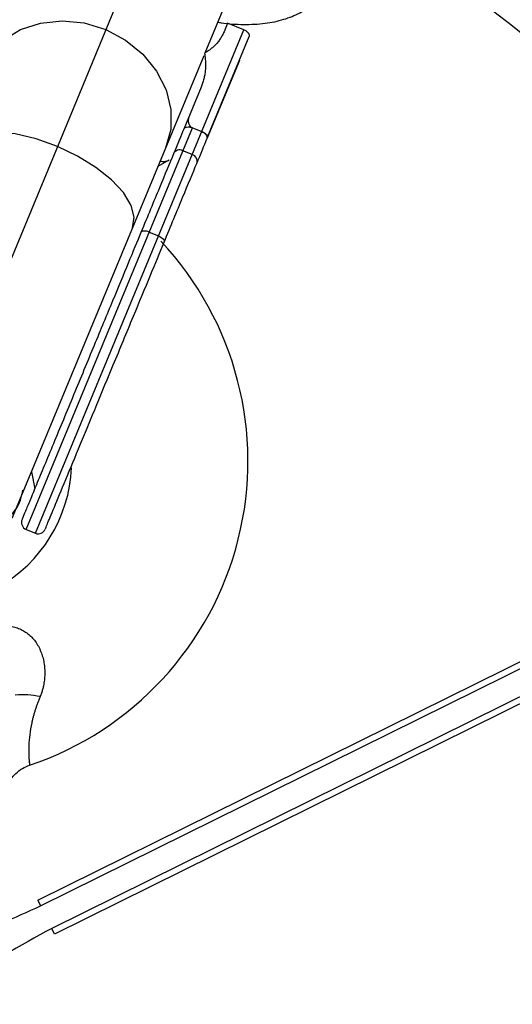
# Model space of a CAD drawing. Units: millimetres. Extents: x -5083 to 5080, y -5098 to 5066.
# Drawn here: x 29 to 68, y 8 to 87 of the extents above; entities that cross this region are included whole.
import ezdxf

# ---------------------------------------------------------------- set-up
doc = ezdxf.new("R2010")
doc.units = ezdxf.units.MM

msp = doc.modelspace()

# ---------------------------------------------------------------- linework, layer by layer
at = {"color": 8, "linetype": 'Continuous', "lineweight": 25}
for p, q in [((30.112, 16.569), (357.867, 178.7)), ((30.333, 16.121), (358.088, 178.252)), ((358.975, 176.459), (31.22, 14.328)), ((359.197, 176.011), (31.442, 13.88)), ((40.636, 98.105), (17.642, 42.591)), ((43.413, 83.903), (46.617, 91.637)), ((45.2, 86.257), (44.913, 85.565)), ((46.493, 85.722), (45.2, 86.257)), ((29.927, 45.728), (46.493, 85.722)), ((28.83, 48.696), (43.323, 83.686)), ((46.136, 83.29), (43.557, 77.065)), ((43.096, 81.178), (41.709, 77.83)), ((29.188, 46.034), (42.406, 77.946)), ((42.406, 77.946), (43.146, 77.639)), ((42.391, 75.819), (41.652, 76.125)), ((38.971, 69.652), (39.71, 69.346)), ((29.625, 50.616), (29.874, 49.258)), ((28.094, 46.92), (28.83, 48.696)), ((28.912, 49.162), (28.854, 48.83)), ((29.188, 46.034), (29.927, 45.728)), ((30.112, 16.569), (30.333, 16.121)), ((31.442, 13.88), (31.22, 14.328))]:
    msp.add_line(p, q, dxfattribs=at)
at = {"color": 1, "linetype": 'Continuous', "lineweight": 25}
msp.add_line((39.676, 74.882), (40.559, 75.389), dxfattribs=at)
at = {"color": 1, "linetype": 'Continuous', "lineweight": 25, "flags": 128}
for points in [[(25.491, 82.446), (26.263, 83.786), (27.367, 84.905), (28.747, 85.747), (30.335, 86.27), (32.051, 86.447), (33.808, 86.271), (35.519, 85.749)], [(35.519, 85.749), (37.097, 84.909), (38.464, 83.791), (39.552, 82.452), (40.304, 80.959), (40.685, 79.388), (40.675, 77.816), (40.273, 76.323)], [(31.673, 76.466), (29.993, 77.062), (28.327, 77.457), (26.757, 77.632), (25.363, 77.577), (24.215, 77.296), (23.371, 76.803), (22.871, 76.122)], [(37.654, 69.999), (37.782, 70.833), (37.534, 71.779), (36.921, 72.79), (35.974, 73.814), (34.74, 74.8), (33.282, 75.699), (31.673, 76.466)]]:
    msp.add_lwpolyline(points, dxfattribs=at)
at = {"color": 8, "linetype": 'Continuous', "lineweight": 25, "flags": 128}
for points in [[(43.613, 77.2), (45.467, 81.675), (46.923, 85.191)], [(38.971, 69.652), (38.861, 69.692), (38.751, 69.721), (38.645, 69.737), (38.548, 69.74), (38.463, 69.73), (38.394, 69.707), (38.342, 69.672), (38.311, 69.626)], [(39.71, 69.346), (39.816, 69.296), (39.914, 69.239), (40.001, 69.176), (40.071, 69.109), (40.124, 69.042), (40.157, 68.976), (40.169, 68.915), (40.159, 68.861)]]:
    msp.add_lwpolyline(points, dxfattribs=at)
msp.add_circle((-1.308, -16.01), 5081.694)
at = {"color": 8, "linetype": 'Continuous', "lineweight": 25}
for centre, radius, start, end in [((0, 0), 5080.361, 202.842253, 22.842253), ((0, 0), 109.55, 27.10488, 59.63012), ((41.402, 75.621), 0.563, 63.5518, 152.91384), ((42.212, 75.285), 0.563, 342.08616, 71.4482), ((21.315, 51.46), 25.5, 288.63951, 43.22006), ((21.315, 51.46), 11.5, 299.48772, 357.37001), ((29.418, 46.589), 0.6, 157.5, 247.5), ((30.157, 46.282), 0.6, 247.5, 337.5), ((28.943, 26.534), 6.357, 77.65731, 95.54603)]:
    msp.add_arc(centre, radius, start, end, dxfattribs=at)
for points, knots in [([(44.424, 86.344), (44.509, 86.328), (45.208, 86.193), (46.483, 86.132), (48.157, 86.199), (49.65, 86.512), (50.921, 87.026), (51.991, 87.73), (52.805, 88.625), (53.281, 89.313), (53.389, 89.704), (53.393, 89.716)], [0, 0, 0, 0, 0.021763, 0.179275, 0.341324, 0.491559, 0.63008, 0.757445, 0.878161, 0.996204, 1, 1, 1, 1]), ([(44.913, 85.565), (44.892, 85.516), (44.85, 85.418), (44.777, 85.275), (44.698, 85.136), (44.611, 85), (44.517, 84.868), (44.415, 84.74), (44.28, 84.584), (44.103, 84.405), (43.876, 84.209), (43.63, 84.026), (43.449, 83.916), (43.359, 83.86)], [0, 0, 0, 0, 0.07216, 0.144144, 0.216, 0.287777, 0.359524, 0.431287, 0.503118, 0.628283, 0.75264, 0.876454, 1, 1, 1, 1]), ([(46.923, 85.191), (46.927, 85.204), (46.936, 85.229), (46.938, 85.269), (46.933, 85.309), (46.923, 85.346), (46.908, 85.381), (46.89, 85.414), (46.87, 85.443), (46.837, 85.487), (46.782, 85.546), (46.695, 85.614), (46.598, 85.675), (46.528, 85.706), (46.493, 85.722)], [0, 0, 0, 0, 0.086213, 0.166574, 0.24109, 0.309772, 0.372633, 0.42969, 0.480969, 0.526502, 0.654519, 0.775283, 0.889982, 1, 1, 1, 1]), ([(43.359, 83.86), (43.371, 83.795), (43.395, 83.665), (43.42, 83.47), (43.438, 83.275), (43.447, 83.08), (43.449, 82.885), (43.442, 82.689), (43.423, 82.445), (43.384, 82.154), (43.313, 81.822), (43.22, 81.495), (43.137, 81.284), (43.096, 81.178)], [0, 0, 0, 0, 0.066838, 0.134446, 0.202867, 0.272146, 0.342325, 0.413444, 0.485542, 0.612808, 0.740846, 0.869847, 1, 1, 1, 1]), ([(42.15, 78.894), (42.138, 78.864), (42.116, 78.806), (42.093, 78.717), (42.078, 78.628), (42.072, 78.54), (42.076, 78.437), (42.095, 78.325), (42.134, 78.216), (42.182, 78.131), (42.23, 78.07), (42.283, 78.019), (42.338, 77.978), (42.38, 77.958), (42.4, 77.948)], [0, 0, 0, 0, 0.106882, 0.209879, 0.309233, 0.405213, 0.498119, 0.631947, 0.748265, 0.815094, 0.873878, 0.920142, 0.961393, 1, 1, 1, 1]), ([(41.709, 77.83), (41.742, 77.908), (41.815, 77.971), (41.993, 78.014), (42.064, 78.02), (42.224, 78.004), (42.315, 77.983), (42.4, 77.948)], [0, 0, 0, 0, 0.5, 0.5, 0.75, 0.75, 1, 1, 1, 1]), ([(43.557, 77.065), (43.562, 77.078), (43.571, 77.104), (43.576, 77.148), (43.574, 77.201), (43.558, 77.266), (43.519, 77.347), (43.456, 77.432), (43.367, 77.515), (43.264, 77.585), (43.188, 77.62), (43.152, 77.637)], [0, 0, 0, 0, 0.080705, 0.163901, 0.249387, 0.376892, 0.499432, 0.642145, 0.773082, 0.892065, 1, 1, 1, 1]), ([(43.152, 77.637), (43.173, 77.628), (43.214, 77.61), (43.275, 77.579), (43.333, 77.547), (43.401, 77.504), (43.475, 77.449), (43.543, 77.385), (43.594, 77.32), (43.624, 77.254), (43.617, 77.219), (43.613, 77.2)], [0, 0, 0, 0, 0.060385, 0.121903, 0.185161, 0.250721, 0.368707, 0.500867, 0.640713, 0.806954, 1, 1, 1, 1]), ([(40.9, 75.877), (40.598, 75.148), (40.218, 74.23), (39.338, 72.105), (38.839, 70.9), (38.311, 69.626)], [0, 0, 0, 0, 0.5, 0.5, 1, 1, 1, 1]), ([(39.845, 75.29), (39.951, 75.279), (40.248, 75.246), (40.437, 75.333), (40.559, 75.389)], [0, 0, 0, 0, 0.354627, 1, 1, 1, 1]), ([(40.159, 68.861), (40.686, 70.134), (41.186, 71.34), (42.066, 73.465), (42.446, 74.382), (42.748, 75.112)], [0, 0, 0, 0, 0.5, 0.5, 1, 1, 1, 1]), ([(38.311, 69.626), (38.012, 68.905), (37.678, 68.097), (36.928, 66.287), (36.513, 65.285), (35.604, 63.09), (35.109, 61.897), (34.065, 59.376), (33.516, 58.049), (32.691, 56.059), (32.417, 55.396), (31.878, 54.095), (31.613, 53.457), (31.106, 52.232), (30.863, 51.645), (30.409, 50.548), (30.197, 50.038), (29.816, 49.118), (29.647, 48.709), (29.355, 48.005), (29.233, 47.711), (29.041, 47.247), (28.971, 47.077), (28.88, 46.859), (28.861, 46.811), (28.864, 46.819)], [0, 0, 0, 0, 0.125, 0.125, 0.25, 0.25, 0.375, 0.375, 0.5, 0.5, 0.5625, 0.5625, 0.625, 0.625, 0.6875, 0.6875, 0.75, 0.75, 0.8125, 0.8125, 0.875, 0.875, 0.9375, 0.9375, 1, 1, 1, 1]), ([(30.72, 46.073), (30.749, 46.145), (30.812, 46.295), (31.385, 47.678), (32.289, 49.86), (33.459, 52.687), (34.759, 55.825), (36.192, 59.285), (37.65, 62.804), (39.027, 66.127), (39.802, 68.001), (40.159, 68.861)], [0, 0, 0, 0, 0.112302, 0.233598, 0.354895, 0.47257, 0.58361, 0.685984, 0.807281, 0.911463, 1, 1, 1, 1]), ([(18.722, 45.2), (19.729, 44.898), (21.742, 44.295), (24.857, 44.785), (27.292, 46.3), (28.686, 47.823), (28.845, 48.785), (28.853, 48.831)], [0, 0, 0, 0, 0.2471179, 0.4940194, 0.7408114, 0.9875977, 1, 1, 1, 1]), ([(27.764, 38.389), (27.837, 38.376), (27.982, 38.351), (28.193, 38.3), (28.398, 38.239), (28.597, 38.166), (28.789, 38.081), (28.975, 37.984), (29.154, 37.873), (29.492, 37.628), (29.956, 37.149), (30.317, 36.476), (30.515, 35.881), (30.613, 35.432), (30.668, 34.97), (30.678, 34.512), (30.646, 34.051), (30.581, 33.652), (30.498, 33.308), (30.411, 33.022), (30.338, 32.836), (30.301, 32.743)], [0, 0, 0, 0, 0.03236, 0.064188, 0.095581, 0.12664, 0.157472, 0.188191, 0.218915, 0.249769, 0.370166, 0.500198, 0.561257, 0.625465, 0.686652, 0.750241, 0.81226, 0.875555, 0.916991, 0.95844, 1, 1, 1, 1]), ([(30.301, 32.743), (30.265, 32.654), (30.193, 32.477), (30.092, 32.211), (29.998, 31.946), (29.91, 31.683), (29.83, 31.423), (29.756, 31.164), (29.69, 30.909), (29.575, 30.418), (29.453, 29.692), (29.399, 28.973), (29.392, 28.453), (29.4, 28.106), (29.417, 27.811), (29.434, 27.605), (29.447, 27.461), (29.457, 27.369), (29.464, 27.309), (29.465, 27.301), (29.466, 27.298)], [0, 0, 0, 0, 0.031535, 0.062921, 0.094185, 0.125357, 0.156467, 0.187547, 0.218631, 0.249755, 0.369724, 0.499205, 0.568473, 0.642276, 0.710961, 0.785546, 0.836541, 0.889271, 0.943752, 1, 1, 1, 1]), ([(27.653, 25.603), (27.745, 25.793), (27.932, 26.177), (28.362, 26.661), (28.874, 27.057), (29.27, 27.218), (29.466, 27.298)], [0, 0, 0, 0, 0.247138, 0.5, 0.752862, 1, 1, 1, 1]), ([(9.625, 10.227), (12.313, 10.586), (17.251, 11.246), (24.184, 13.335), (28.289, 15.195), (30.333, 16.121)], [0, 0, 0, 0, 0.374805, 0.688553, 1, 1, 1, 1]), ([(31.22, 14.328), (28.712, 12.951), (23.678, 10.187), (17.456, 5.209), (14.014, 1.485), (12.534, -0.117)], [0, 0, 0, 0, 0.361461, 0.725423, 1, 1, 1, 1])]:
    msp.add_open_spline(points, degree=3, knots=knots, dxfattribs=at)
for points in [[(41.709, 77.83), (41.495, 77.313), (41.223, 76.656), (40.9, 75.877)], [(42.406, 77.946), (42.404, 77.946), (42.402, 77.947), (42.4, 77.948)], [(43.146, 77.639), (43.148, 77.638), (43.15, 77.638), (43.152, 77.637)], [(42.748, 75.112), (43.071, 75.892), (43.343, 76.547), (43.557, 77.065)]]:
    msp.add_open_spline(points, degree=3, dxfattribs=at)

doc.saveas('drawing.dxf')
